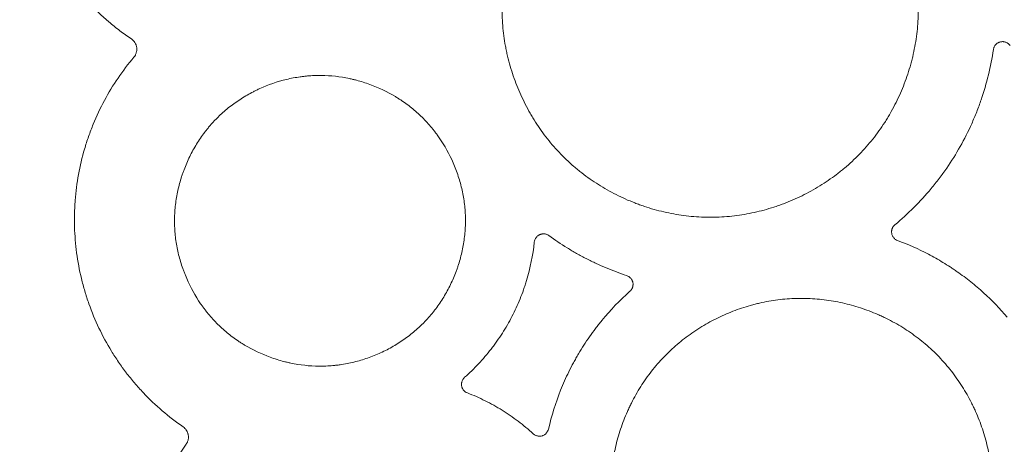
# Model space of a CAD drawing. Units: millimetres. Extents: x 37 to 563, y -268 to 491.
# Drawn here: x 39 to 77, y -58 to -41 of the extents above; entities that cross this region are included whole.
import ezdxf

# ---------------------------------------------------------------- set-up
doc = ezdxf.new("R2010")
doc.units = ezdxf.units.MM
doc.header["$MEASUREMENT"] = 0
doc.layers.add('Predefinito', color=7, linetype='Continuous')

msp = doc.modelspace()

# ---------------------------------------------------------------- linework, layer by layer
at = {"layer": 'Predefinito', "linetype": 'Continuous', "lineweight": 18}
for points, knots in [([(42.073, -27.11), (41.811, -27.359), (41.566, -27.62), (41.106, -28.167), (40.893, -28.452), (40.497, -29.047), (40.315, -29.356), (40.129, -29.718), (40.109, -29.758), (40.069, -29.839), (40.009, -29.96), (39.953, -30.083), (39.843, -30.329), (39.775, -30.494), (39.458, -31.329), (39.279, -32.02), (39.172, -32.78), (39.166, -32.825), (39.155, -32.915), (39.139, -33.049), (39.126, -33.183), (39.103, -33.451), (39.093, -33.63), (39.078, -34.166), (39.088, -34.522), (39.148, -35.234), (39.198, -35.589), (39.277, -35.987), (39.286, -36.032), (39.304, -36.12), (39.334, -36.252), (39.365, -36.383), (39.432, -36.644), (39.482, -36.816), (39.752, -37.668), (40.042, -38.32), (40.431, -38.982), (40.454, -39.021), (40.501, -39.098), (40.572, -39.213), (40.645, -39.327), (40.794, -39.551), (40.897, -39.697), (41.219, -40.126), (41.448, -40.399), (41.937, -40.919), (42.197, -41.166), (42.541, -41.459), (42.61, -41.516), (42.751, -41.629), (42.965, -41.796), (43.185, -41.953), (43.335, -42.054)], [0, 0, 0, 0, 0.0625, 0.0625, 0.125, 0.125, 0.1875, 0.1875, 0.195312, 0.195312, 0.203125, 0.21875, 0.21875, 0.25, 0.25, 0.375, 0.375, 0.382812, 0.382812, 0.390625, 0.40625, 0.40625, 0.4375, 0.4375, 0.5, 0.5, 0.5625, 0.5625, 0.570312, 0.570312, 0.578125, 0.59375, 0.59375, 0.625, 0.625, 0.75, 0.75, 0.757812, 0.757812, 0.765625, 0.78125, 0.78125, 0.8125, 0.8125, 0.875, 0.875, 0.9375, 0.9375, 0.953125, 0.953125, 0.96875, 1, 1, 1, 1]), ([(59.208, -35.97), (59.371, -35.764), (59.542, -35.569), (59.903, -35.199), (60.28, -34.85), (60.691, -34.538), (60.958, -34.356), (61.012, -34.32), (61.121, -34.249), (61.176, -34.214), (61.342, -34.112), (61.454, -34.047), (61.794, -33.86), (62.025, -33.747), (62.496, -33.544), (62.736, -33.453), (63.103, -33.335), (63.227, -33.298), (63.414, -33.247), (63.476, -33.231), (63.602, -33.2), (63.666, -33.185), (63.982, -33.116), (64.49, -33.03), (65, -32.995), (65.512, -32.985), (65.769, -32.993), (66.09, -33.02), (66.155, -33.026), (66.284, -33.04), (66.348, -33.047), (66.541, -33.073), (66.669, -33.093), (67.051, -33.162), (67.301, -33.221), (67.796, -33.361), (68.04, -33.442), (68.401, -33.583), (68.52, -33.632), (68.698, -33.711), (68.757, -33.739), (68.875, -33.794), (68.933, -33.823), (69.224, -33.97), (69.45, -34.098), (69.886, -34.373), (70.097, -34.522), (70.505, -34.839), (70.701, -35.008), (70.983, -35.278), (71.075, -35.371), (71.255, -35.563), (71.343, -35.66), (71.596, -35.959), (71.755, -36.165), (72.05, -36.592), (72.188, -36.813), (72.378, -37.155), (72.439, -37.27), (72.527, -37.447), (72.555, -37.506), (72.611, -37.625), (72.638, -37.685), (72.77, -37.987), (72.864, -38.231), (73.026, -38.727), (73.095, -38.978), (73.209, -39.487), (73.253, -39.745), (73.293, -40.071), (73.3, -40.137), (73.312, -40.268), (73.318, -40.334), (73.331, -40.531), (73.337, -40.662), (73.343, -41.054), (73.334, -41.315), (73.289, -41.833), (73.254, -42.091), (73.182, -42.476), (73.155, -42.604), (73.117, -42.764), (73.109, -42.796), (73.093, -42.86), (73.085, -42.892), (73.06, -42.987), (73.042, -43.05), (72.951, -43.365), (72.866, -43.612), (72.674, -44.094), (72.567, -44.331), (72.389, -44.677), (72.326, -44.792), (72.229, -44.961), (72.196, -45.017), (72.127, -45.129), (72.093, -45.185), (71.915, -45.46), (71.764, -45.672), (71.443, -46.077), (71.273, -46.27), (70.913, -46.64), (70.724, -46.815), (70.476, -47.024), (70.426, -47.065), (70.324, -47.146), (70.273, -47.186), (70.117, -47.304), (70.012, -47.38), (69.692, -47.599), (69.472, -47.734), (69.022, -47.982), (68.791, -48.095), (68.437, -48.249), (68.317, -48.297), (68.136, -48.366), (68.075, -48.388), (67.952, -48.431), (67.891, -48.452), (67.583, -48.552), (67.334, -48.619), (66.833, -48.729), (66.581, -48.772), (66.072, -48.833), (65.816, -48.851), (65.493, -48.857), (65.428, -48.858), (65.298, -48.857), (65.233, -48.856), (65.039, -48.849), (64.91, -48.842), (64.524, -48.81), (64.269, -48.777), (63.764, -48.685), (63.514, -48.627), (63.142, -48.522), (63.018, -48.484), (62.834, -48.422), (62.772, -48.401), (62.65, -48.357), (62.589, -48.334), (62.286, -48.216), (62.049, -48.11), (61.588, -47.878), (61.364, -47.752), (60.928, -47.476), (60.716, -47.328), (60.459, -47.127), (60.408, -47.087), (60.307, -47.004), (60.256, -46.961), (60.108, -46.833), (60.011, -46.745), (59.729, -46.475), (59.552, -46.286), (59.216, -45.892), (59.058, -45.686), (58.836, -45.365), (58.764, -45.256), (58.66, -45.089), (58.626, -45.033), (58.559, -44.92), (58.526, -44.863), (58.366, -44.576), (58.25, -44.341), (58.041, -43.864), (57.948, -43.621), (57.785, -43.125), (57.715, -42.873), (57.643, -42.552), (57.63, -42.487), (57.604, -42.358), (57.568, -42.164), (57.54, -41.969), (57.493, -41.58), (57.475, -41.32), (57.466, -40.8), (57.475, -40.54), (57.508, -40.15), (57.522, -40.02), (57.544, -39.857), (57.549, -39.824), (57.559, -39.759), (57.564, -39.726), (57.58, -39.629), (57.591, -39.564), (57.651, -39.241), (57.712, -38.988), (57.857, -38.488), (57.941, -38.242), (58.086, -37.879), (58.137, -37.759), (58.218, -37.581), (58.245, -37.521), (58.302, -37.403), (58.332, -37.345), (58.481, -37.053), (58.612, -36.826), (58.823, -36.497), (58.896, -36.389), (59.048, -36.177), (59.127, -36.072), (59.208, -35.97)], [0, 0, 0, 0, 0.015625, 0.015625, 0.03125, 0.046875, 0.046875, 0.050781, 0.050781, 0.054687, 0.054687, 0.0625, 0.0625, 0.078125, 0.078125, 0.09375, 0.09375, 0.101562, 0.101562, 0.105469, 0.105469, 0.109375, 0.109375, 0.125, 0.140625, 0.140625, 0.15625, 0.15625, 0.160156, 0.160156, 0.164062, 0.164062, 0.171875, 0.171875, 0.1875, 0.1875, 0.203125, 0.203125, 0.210937, 0.210937, 0.214844, 0.214844, 0.21875, 0.21875, 0.234375, 0.234375, 0.25, 0.25, 0.265625, 0.265625, 0.273437, 0.273437, 0.28125, 0.28125, 0.296875, 0.296875, 0.3125, 0.3125, 0.320312, 0.320312, 0.324219, 0.324219, 0.328125, 0.328125, 0.34375, 0.34375, 0.359375, 0.359375, 0.375, 0.375, 0.378906, 0.378906, 0.382812, 0.382812, 0.390625, 0.390625, 0.40625, 0.40625, 0.421875, 0.421875, 0.429687, 0.429687, 0.431641, 0.431641, 0.433594, 0.433594, 0.4375, 0.4375, 0.453125, 0.453125, 0.46875, 0.46875, 0.476562, 0.476562, 0.480469, 0.480469, 0.484375, 0.484375, 0.5, 0.5, 0.515625, 0.515625, 0.53125, 0.53125, 0.535156, 0.535156, 0.539062, 0.539062, 0.546875, 0.546875, 0.5625, 0.5625, 0.578125, 0.578125, 0.585937, 0.585937, 0.589844, 0.589844, 0.59375, 0.59375, 0.609375, 0.609375, 0.625, 0.625, 0.640625, 0.640625, 0.644531, 0.644531, 0.648437, 0.648437, 0.65625, 0.65625, 0.671875, 0.671875, 0.6875, 0.6875, 0.695312, 0.695312, 0.699219, 0.699219, 0.703125, 0.703125, 0.71875, 0.71875, 0.734375, 0.734375, 0.75, 0.75, 0.753906, 0.753906, 0.757812, 0.757812, 0.765625, 0.765625, 0.78125, 0.78125, 0.796875, 0.796875, 0.804687, 0.804687, 0.808594, 0.808594, 0.8125, 0.8125, 0.828125, 0.828125, 0.84375, 0.84375, 0.859375, 0.859375, 0.863281, 0.863281, 0.867187, 0.875, 0.875, 0.890625, 0.890625, 0.90625, 0.90625, 0.914062, 0.914062, 0.916016, 0.916016, 0.917969, 0.917969, 0.921875, 0.921875, 0.9375, 0.9375, 0.953125, 0.953125, 0.960937, 0.960937, 0.964844, 0.964844, 0.96875, 0.96875, 0.984375, 0.984375, 0.992187, 0.992187, 1, 1, 1, 1]), ([(43.335, -42.054), (43.363, -42.073), (43.388, -42.094), (43.422, -42.129), (43.433, -42.142), (43.448, -42.161), (43.453, -42.168), (43.463, -42.181), (43.467, -42.188), (43.489, -42.224), (43.503, -42.253), (43.52, -42.299), (43.525, -42.315), (43.533, -42.348), (43.536, -42.364), (43.541, -42.396), (43.544, -42.429), (43.543, -42.462), (43.541, -42.495), (43.539, -42.512), (43.533, -42.544), (43.529, -42.56), (43.52, -42.592), (43.515, -42.607), (43.503, -42.638), (43.496, -42.653), (43.472, -42.697), (43.454, -42.724), (43.433, -42.749)], [0, 0, 0, 0, 0.125, 0.125, 0.1875, 0.1875, 0.21875, 0.21875, 0.25, 0.25, 0.375, 0.375, 0.4375, 0.4375, 0.5, 0.5, 0.5625, 0.625, 0.625, 0.6875, 0.6875, 0.75, 0.75, 0.8125, 0.8125, 0.875, 0.875, 1, 1, 1, 1]), ([(76.201, -42.458), (76.204, -42.441), (76.208, -42.423), (76.216, -42.398), (76.218, -42.39), (76.225, -42.373), (76.228, -42.365), (76.24, -42.341), (76.258, -42.31), (76.279, -42.283), (76.304, -42.257), (76.317, -42.245), (76.344, -42.223), (76.358, -42.213), (76.381, -42.2), (76.389, -42.196), (76.405, -42.188), (76.413, -42.185), (76.437, -42.175), (76.454, -42.17), (76.488, -42.162), (76.505, -42.16), (76.54, -42.157), (76.558, -42.157), (76.584, -42.159), (76.592, -42.16), (76.61, -42.162), (76.618, -42.164), (76.644, -42.17), (76.661, -42.175), (76.694, -42.187), (76.709, -42.195), (76.732, -42.208), (76.74, -42.213), (76.755, -42.222), (76.762, -42.228), (76.782, -42.244), (76.795, -42.256), (76.819, -42.282), (76.831, -42.296), (76.841, -42.31)], [0, 0, 0, 0, 0.0625, 0.0625, 0.09375, 0.09375, 0.125, 0.125, 0.1875, 0.25, 0.25, 0.3125, 0.3125, 0.375, 0.375, 0.40625, 0.40625, 0.4375, 0.4375, 0.5, 0.5, 0.5625, 0.5625, 0.625, 0.625, 0.65625, 0.65625, 0.6875, 0.6875, 0.75, 0.75, 0.8125, 0.8125, 0.84375, 0.84375, 0.875, 0.875, 0.9375, 0.9375, 1, 1, 1, 1]), ([(43.433, -42.749), (42.998, -43.264), (42.625, -43.815), (42.153, -44.694), (42.01, -44.995), (41.851, -45.383), (41.82, -45.461), (41.761, -45.619), (41.732, -45.698), (41.649, -45.935), (41.598, -46.094), (41.364, -46.895), (41.245, -47.548), (41.187, -48.298), (41.182, -48.382), (41.173, -48.549), (41.17, -48.633), (41.164, -48.886), (41.164, -49.054), (41.179, -49.555), (41.206, -49.887), (41.293, -50.545), (41.354, -50.872), (41.47, -51.358), (41.525, -51.56), (41.586, -51.761), (41.611, -51.841), (41.623, -51.881), (41.662, -52.002), (41.689, -52.081), (41.83, -52.476), (41.957, -52.784), (42.243, -53.384), (42.401, -53.676), (42.661, -54.103), (42.797, -54.313), (42.966, -54.552), (43.041, -54.654), (43.091, -54.721), (43.117, -54.755), (43.244, -54.922), (43.455, -55.183), (43.678, -55.431), (44.25, -56.037), (44.755, -56.471), (45.309, -56.855)], [0, 0, 0, 0, 0.125, 0.125, 0.1875, 0.1875, 0.203125, 0.203125, 0.21875, 0.21875, 0.25, 0.25, 0.375, 0.375, 0.390625, 0.390625, 0.40625, 0.40625, 0.4375, 0.4375, 0.5, 0.5, 0.5625, 0.5625, 0.59375, 0.601563, 0.601563, 0.609375, 0.609375, 0.625, 0.625, 0.6875, 0.6875, 0.75, 0.75, 0.78125, 0.796875, 0.804688, 0.804688, 0.8125, 0.8125, 0.84375, 0.875, 0.875, 1, 1, 1, 1]), ([(72.447, -49.145), (72.949, -48.727), (73.411, -48.266), (73.882, -47.7), (73.934, -47.636), (74.036, -47.508), (74.086, -47.444), (74.234, -47.249), (74.329, -47.117), (74.606, -46.716), (74.777, -46.441), (75.095, -45.876), (75.315, -45.441), (75.537, -44.914), (75.625, -44.683), (75.682, -44.529), (75.71, -44.451), (75.843, -44.062), (75.935, -43.746), (76.09, -43.108), (76.153, -42.785), (76.201, -42.458)], [0, 0, 0, 0, 0.25, 0.25, 0.28125, 0.28125, 0.3125, 0.3125, 0.375, 0.375, 0.5, 0.5, 0.625, 0.6875, 0.71875, 0.71875, 0.75, 0.75, 0.875, 0.875, 1, 1, 1, 1]), ([(46.486, -45.195), (46.501, -45.179), (46.517, -45.162), (46.549, -45.13), (46.596, -45.081), (46.709, -44.969), (46.809, -44.878), (47.012, -44.701), (47.153, -44.59), (47.445, -44.383), (47.672, -44.237), (47.91, -44.108), (48.03, -44.046), (48.071, -44.026), (48.152, -43.986), (48.193, -43.967), (48.562, -43.799), (48.9, -43.683), (49.422, -43.558), (49.598, -43.524), (49.822, -43.493), (49.867, -43.487), (49.957, -43.477), (50.091, -43.463), (50.226, -43.455), (50.673, -43.438), (51.029, -43.46), (51.472, -43.532), (51.561, -43.548), (51.694, -43.576), (51.738, -43.586), (51.826, -43.607), (51.87, -43.618), (52.089, -43.675), (52.26, -43.729), (52.766, -43.914), (53.092, -44.068), (53.443, -44.279), (53.482, -44.303), (53.559, -44.352), (53.597, -44.377), (53.71, -44.453), (53.784, -44.505), (54.001, -44.666), (54.14, -44.781), (54.406, -45.024), (54.533, -45.153), (54.714, -45.356), (54.773, -45.426), (54.858, -45.533), (54.887, -45.569), (54.942, -45.643), (54.97, -45.679), (55.211, -46.013), (55.395, -46.327), (55.625, -46.823), (55.695, -46.992), (55.818, -47.34), (55.87, -47.515), (55.958, -47.869), (55.993, -48.048), (56.046, -48.407), (56.062, -48.589), (56.074, -48.863), (56.075, -48.955), (56.072, -49.14), (56.069, -49.232), (56.051, -49.506), (56.03, -49.687), (55.971, -50.046), (55.933, -50.224), (55.862, -50.488), (55.824, -50.619), (55.781, -50.75), (55.751, -50.837), (55.735, -50.88), (55.655, -51.095), (55.584, -51.262), (55.426, -51.588), (55.339, -51.747), (55.151, -52.056), (55.05, -52.206), (54.912, -52.388), (54.884, -52.425), (54.827, -52.496), (54.77, -52.567), (54.695, -52.653), (54.65, -52.704), (54.619, -52.738), (54.604, -52.755), (54.588, -52.772)], [0, 0, 0, 0, 0.003906, 0.003906, 0.007812, 0.015625, 0.03125, 0.03125, 0.0625, 0.0625, 0.09375, 0.109375, 0.109375, 0.117187, 0.117187, 0.125, 0.125, 0.1875, 0.1875, 0.21875, 0.21875, 0.226562, 0.226562, 0.234375, 0.25, 0.25, 0.3125, 0.3125, 0.328125, 0.328125, 0.335937, 0.335937, 0.34375, 0.34375, 0.375, 0.375, 0.4375, 0.4375, 0.445312, 0.445312, 0.453125, 0.453125, 0.46875, 0.46875, 0.5, 0.5, 0.53125, 0.53125, 0.546875, 0.546875, 0.554687, 0.554687, 0.5625, 0.5625, 0.625, 0.625, 0.65625, 0.65625, 0.6875, 0.6875, 0.71875, 0.71875, 0.75, 0.75, 0.765625, 0.765625, 0.78125, 0.78125, 0.8125, 0.8125, 0.84375, 0.84375, 0.859375, 0.867187, 0.867187, 0.875, 0.875, 0.90625, 0.90625, 0.9375, 0.9375, 0.96875, 0.96875, 0.976562, 0.976562, 0.984375, 0.992188, 0.996094, 0.996094, 1, 1, 1, 1]), ([(54.588, -52.772), (54.573, -52.788), (54.557, -52.805), (54.525, -52.838), (54.478, -52.887), (54.365, -52.999), (54.266, -53.091), (54.062, -53.27), (53.921, -53.382), (53.629, -53.591), (53.403, -53.738), (53.165, -53.869), (53.003, -53.952), (52.922, -53.992), (52.676, -54.105), (52.509, -54.172), (52.17, -54.29), (51.998, -54.341), (51.65, -54.426), (51.473, -54.46), (51.248, -54.492), (51.203, -54.498), (51.113, -54.508), (50.978, -54.522), (50.844, -54.531), (50.395, -54.55), (50.038, -54.528), (49.593, -54.457), (49.504, -54.44), (49.371, -54.412), (49.326, -54.402), (49.238, -54.382), (49.018, -54.327), (48.802, -54.26), (48.295, -54.075), (47.968, -53.921), (47.615, -53.709), (47.576, -53.685), (47.499, -53.637), (47.461, -53.612), (47.348, -53.536), (47.273, -53.484), (47.055, -53.322), (46.916, -53.207), (46.649, -52.963), (46.522, -52.834), (46.341, -52.629), (46.282, -52.559), (46.195, -52.452), (46.167, -52.415), (46.111, -52.342), (46.084, -52.305), (45.842, -51.971), (45.658, -51.656), (45.466, -51.241), (45.429, -51.157), (45.377, -51.029), (45.36, -50.986), (45.328, -50.9), (45.312, -50.856), (45.235, -50.639), (45.183, -50.463), (45.095, -50.108), (45.06, -49.929), (45.008, -49.568), (44.992, -49.386), (44.983, -49.156), (44.982, -49.11), (44.981, -49.018), (44.981, -48.971), (44.983, -48.833), (44.987, -48.741), (45.006, -48.466), (45.027, -48.284), (45.088, -47.925), (45.127, -47.746), (45.199, -47.481), (45.225, -47.393), (45.267, -47.262), (45.282, -47.218), (45.312, -47.131), (45.328, -47.088), (45.409, -46.874), (45.481, -46.706), (45.64, -46.38), (45.728, -46.221), (45.918, -45.911), (46.02, -45.761), (46.159, -45.578), (46.187, -45.542), (46.245, -45.471), (46.303, -45.4), (46.378, -45.314), (46.424, -45.263), (46.455, -45.229), (46.47, -45.212), (46.486, -45.195)], [0, 0, 0, 0, 0.003906, 0.003906, 0.007812, 0.015625, 0.03125, 0.03125, 0.0625, 0.0625, 0.09375, 0.109375, 0.109375, 0.125, 0.125, 0.15625, 0.15625, 0.1875, 0.1875, 0.21875, 0.21875, 0.226562, 0.226562, 0.234375, 0.25, 0.25, 0.3125, 0.3125, 0.328125, 0.328125, 0.335937, 0.335937, 0.34375, 0.375, 0.375, 0.4375, 0.4375, 0.445312, 0.445312, 0.453125, 0.453125, 0.46875, 0.46875, 0.5, 0.5, 0.53125, 0.53125, 0.546875, 0.546875, 0.554688, 0.554688, 0.5625, 0.5625, 0.625, 0.625, 0.640625, 0.640625, 0.648438, 0.648438, 0.65625, 0.65625, 0.6875, 0.6875, 0.71875, 0.71875, 0.75, 0.75, 0.757813, 0.757813, 0.765625, 0.765625, 0.78125, 0.78125, 0.8125, 0.8125, 0.84375, 0.84375, 0.859375, 0.859375, 0.867188, 0.867188, 0.875, 0.875, 0.90625, 0.90625, 0.9375, 0.9375, 0.96875, 0.96875, 0.976563, 0.976563, 0.984375, 0.992188, 0.996094, 0.996094, 1, 1, 1, 1]), ([(72.55, -49.747), (72.521, -49.736), (72.494, -49.722), (72.457, -49.695), (72.444, -49.685), (72.422, -49.664), (72.411, -49.653), (72.392, -49.63), (72.383, -49.617), (72.37, -49.598), (72.366, -49.591), (72.359, -49.577), (72.355, -49.571), (72.346, -49.55), (72.34, -49.535), (72.333, -49.513), (72.331, -49.506), (72.328, -49.491), (72.326, -49.483), (72.319, -49.445), (72.318, -49.414), (72.322, -49.376), (72.323, -49.368), (72.325, -49.352), (72.327, -49.345), (72.332, -49.322), (72.336, -49.308), (72.344, -49.286), (72.347, -49.279), (72.353, -49.265), (72.357, -49.258), (72.368, -49.237), (72.384, -49.211), (72.403, -49.188), (72.424, -49.165), (72.435, -49.154), (72.447, -49.145)], [0, 0, 0, 0, 0.125, 0.125, 0.1875, 0.1875, 0.25, 0.25, 0.3125, 0.3125, 0.34375, 0.34375, 0.375, 0.375, 0.4375, 0.4375, 0.46875, 0.46875, 0.5, 0.5, 0.625, 0.625, 0.65625, 0.65625, 0.6875, 0.6875, 0.75, 0.75, 0.78125, 0.78125, 0.8125, 0.8125, 0.875, 0.9375, 0.9375, 1, 1, 1, 1]), ([(58.698, -49.807), (58.701, -49.776), (58.709, -49.745), (58.726, -49.702), (58.732, -49.687), (58.747, -49.66), (58.755, -49.647), (58.774, -49.623), (58.784, -49.611), (58.805, -49.588), (58.828, -49.568), (58.853, -49.55), (58.873, -49.538), (58.88, -49.534), (58.893, -49.527), (58.914, -49.517), (58.936, -49.509), (58.958, -49.503), (58.965, -49.501), (58.98, -49.498), (58.988, -49.496), (59.026, -49.49), (59.056, -49.49), (59.102, -49.494), (59.117, -49.497), (59.147, -49.504), (59.177, -49.514), (59.205, -49.526), (59.232, -49.541), (59.245, -49.55), (59.258, -49.559)], [0, 0, 0, 0, 0.125, 0.125, 0.1875, 0.1875, 0.25, 0.25, 0.3125, 0.3125, 0.375, 0.4375, 0.4375, 0.46875, 0.46875, 0.5, 0.5625, 0.5625, 0.59375, 0.59375, 0.625, 0.625, 0.75, 0.75, 0.8125, 0.8125, 0.875, 0.9375, 0.9375, 1, 1, 1, 1]), ([(56.041, -54.965), (56.226, -54.801), (56.58, -54.458), (56.901, -54.082), (57.091, -53.838), (57.128, -53.788), (57.202, -53.689), (57.311, -53.538), (57.551, -53.18), (57.735, -52.861), (57.96, -52.425), (58.063, -52.202), (58.202, -51.859), (58.246, -51.743), (58.308, -51.567), (58.328, -51.508), (58.367, -51.389), (58.385, -51.33), (58.547, -50.792), (58.645, -50.305), (58.698, -49.807)], [0, 0, 0, 0, 0.125, 0.25, 0.25, 0.28125, 0.28125, 0.3125, 0.375, 0.5, 0.5, 0.625, 0.625, 0.6875, 0.6875, 0.71875, 0.71875, 0.75, 0.75, 1, 1, 1, 1]), ([(59.258, -49.559), (59.484, -49.724), (59.715, -49.88), (60.072, -50.1), (60.192, -50.171), (60.435, -50.308), (60.558, -50.374), (60.744, -50.469), (60.807, -50.501), (60.932, -50.562), (61.12, -50.652), (61.311, -50.736), (61.696, -50.898), (61.956, -50.995), (62.22, -51.083)], [0, 0, 0, 0, 0.25, 0.25, 0.375, 0.375, 0.5, 0.5, 0.5625, 0.5625, 0.625, 0.75, 0.75, 1, 1, 1, 1]), ([(76.73, -52.672), (76.449, -52.342), (76.15, -52.031), (75.75, -51.668), (75.669, -51.597), (75.505, -51.457), (75.256, -51.251), (74.997, -51.058), (74.776, -50.904), (74.732, -50.873), (74.642, -50.813), (74.508, -50.724), (74.19, -50.524), (73.911, -50.366), (73.343, -50.069), (72.953, -49.896), (72.55, -49.747)], [0, 0, 0, 0, 0.25, 0.25, 0.3125, 0.3125, 0.375, 0.5, 0.5, 0.53125, 0.53125, 0.5625, 0.625, 0.75, 0.75, 1, 1, 1, 1]), ([(62.22, -51.083), (62.25, -51.092), (62.277, -51.106), (62.315, -51.131), (62.328, -51.14), (62.351, -51.16), (62.362, -51.171), (62.383, -51.194), (62.392, -51.206), (62.405, -51.225), (62.409, -51.231), (62.417, -51.245), (62.421, -51.252), (62.431, -51.272), (62.438, -51.286), (62.445, -51.308), (62.448, -51.316), (62.452, -51.33), (62.454, -51.338), (62.462, -51.376), (62.464, -51.407), (62.462, -51.446), (62.461, -51.453), (62.459, -51.469), (62.458, -51.476), (62.453, -51.499), (62.45, -51.514), (62.442, -51.536), (62.44, -51.543), (62.434, -51.557), (62.431, -51.564), (62.421, -51.585), (62.405, -51.612), (62.387, -51.636), (62.367, -51.66), (62.356, -51.671), (62.345, -51.681)], [0, 0, 0, 0, 0.125, 0.125, 0.1875, 0.1875, 0.25, 0.25, 0.3125, 0.3125, 0.34375, 0.34375, 0.375, 0.375, 0.4375, 0.4375, 0.46875, 0.46875, 0.5, 0.5, 0.625, 0.625, 0.65625, 0.65625, 0.6875, 0.6875, 0.75, 0.75, 0.78125, 0.78125, 0.8125, 0.8125, 0.875, 0.9375, 0.9375, 1, 1, 1, 1]), ([(62.345, -51.681), (61.959, -52.025), (61.602, -52.397), (61.233, -52.847), (61.192, -52.898), (61.112, -52.999), (60.993, -53.153), (60.726, -53.518), (60.516, -53.845), (60.351, -54.124), (60.319, -54.18), (60.255, -54.293), (60.161, -54.463), (60.072, -54.635), (59.902, -54.983), (59.588, -55.689), (59.356, -56.428), (59.239, -56.937)], [0, 0, 0, 0, 0.25, 0.25, 0.28125, 0.28125, 0.3125, 0.375, 0.5, 0.5, 0.53125, 0.53125, 0.5625, 0.625, 0.625, 0.75, 1, 1, 1, 1]), ([(63.168, -54.733), (63.316, -54.544), (63.471, -54.364), (63.799, -54.022), (63.97, -53.86), (64.329, -53.555), (64.516, -53.41), (64.759, -53.241), (64.808, -53.208), (64.907, -53.142), (64.957, -53.11), (65.109, -53.015), (65.211, -52.954), (65.521, -52.78), (65.942, -52.57), (66.381, -52.4), (66.716, -52.288), (66.829, -52.253), (67, -52.205), (67.058, -52.19), (67.173, -52.16), (67.231, -52.146), (67.52, -52.08), (67.985, -51.997), (68.453, -51.96), (68.922, -51.948), (69.158, -51.953), (69.512, -51.979), (69.63, -51.991), (69.867, -52.02), (69.985, -52.038), (70.335, -52.098), (70.566, -52.15), (71.021, -52.275), (71.245, -52.349), (71.577, -52.475), (71.687, -52.52), (71.851, -52.591), (71.905, -52.616), (72.014, -52.666), (72.068, -52.692), (72.336, -52.824), (72.544, -52.94), (72.947, -53.19), (73.142, -53.325), (73.518, -53.613), (73.699, -53.767), (73.961, -54.013), (74.046, -54.097), (74.213, -54.272), (74.294, -54.361), (74.529, -54.633), (74.675, -54.821), (74.95, -55.211), (75.078, -55.413), (75.255, -55.725), (75.312, -55.83), (75.393, -55.991), (75.42, -56.046), (75.472, -56.155), (75.497, -56.21), (75.62, -56.485), (75.707, -56.709), (75.86, -57.163), (75.925, -57.393), (76.033, -57.859), (76.075, -58.095), (76.114, -58.394), (76.121, -58.454), (76.133, -58.574), (76.138, -58.635), (76.152, -58.815), (76.158, -58.935), (76.167, -59.295), (76.16, -59.533), (76.123, -60.008), (76.093, -60.245), (76.029, -60.598), (76.005, -60.716), (75.965, -60.892), (75.95, -60.951), (75.921, -61.067), (75.905, -61.125), (75.823, -61.414), (75.747, -61.641), (75.575, -62.084), (75.478, -62.302), (75.318, -62.621), (75.262, -62.726), (75.173, -62.882), (75.143, -62.933), (75.082, -63.036), (75.05, -63.087), (74.89, -63.341), (74.753, -63.536), (74.462, -63.909), (74.308, -64.088), (73.982, -64.429), (73.81, -64.592), (73.585, -64.785), (73.539, -64.823), (73.447, -64.898), (73.4, -64.935), (73.258, -65.045), (73.163, -65.115), (72.871, -65.319), (72.671, -65.444), (72.261, -65.675), (72.05, -65.781), (71.726, -65.924), (71.617, -65.97), (71.451, -66.034), (71.396, -66.055), (71.284, -66.095), (71.228, -66.115), (70.946, -66.209), (70.718, -66.273), (70.26, -66.378), (70.029, -66.419), (69.563, -66.479), (69.328, -66.498), (69.032, -66.506), (68.973, -66.507), (68.854, -66.507), (68.794, -66.506), (68.615, -66.502), (68.497, -66.496), (68.143, -66.47), (67.909, -66.441), (67.444, -66.361), (67.214, -66.309), (66.872, -66.215), (66.758, -66.181), (66.589, -66.126), (66.532, -66.107), (66.42, -66.067), (66.363, -66.046), (66.084, -65.94), (65.866, -65.845), (65.442, -65.635), (65.235, -65.521), (64.832, -65.271), (64.636, -65.136), (64.399, -64.954), (64.352, -64.917), (64.258, -64.842), (64.212, -64.803), (64.074, -64.687), (63.985, -64.607), (63.724, -64.361), (63.56, -64.189), (63.249, -63.829), (63.102, -63.642), (62.896, -63.349), (62.829, -63.249), (62.733, -63.097), (62.701, -63.046), (62.639, -62.942), (62.608, -62.89), (62.459, -62.628), (62.351, -62.413), (62.156, -61.977), (62.069, -61.754), (61.916, -61.301), (61.85, -61.07), (61.782, -60.776), (61.769, -60.717), (61.745, -60.598), (61.711, -60.42), (61.683, -60.242), (61.638, -59.886), (61.619, -59.648), (61.607, -59.171), (61.614, -58.933), (61.641, -58.575), (61.654, -58.455), (61.677, -58.276), (61.685, -58.216), (61.703, -58.097), (61.713, -58.037), (61.766, -57.741), (61.82, -57.508), (61.949, -57.049), (62.025, -56.823), (62.154, -56.49), (62.2, -56.38), (62.273, -56.216), (62.298, -56.161), (62.349, -56.053), (62.375, -55.999), (62.51, -55.73), (62.628, -55.522), (62.82, -55.219), (62.886, -55.119), (63.023, -54.924), (63.094, -54.827), (63.168, -54.733)], [0, 0, 0, 0, 0.015625, 0.015625, 0.03125, 0.03125, 0.046875, 0.046875, 0.050781, 0.050781, 0.054687, 0.054687, 0.0625, 0.0625, 0.078125, 0.09375, 0.09375, 0.101562, 0.101562, 0.105469, 0.105469, 0.109375, 0.109375, 0.125, 0.140625, 0.140625, 0.15625, 0.15625, 0.164062, 0.164062, 0.171875, 0.171875, 0.1875, 0.1875, 0.203125, 0.203125, 0.210937, 0.210937, 0.214844, 0.214844, 0.21875, 0.21875, 0.234375, 0.234375, 0.25, 0.25, 0.265625, 0.265625, 0.273437, 0.273437, 0.28125, 0.28125, 0.296875, 0.296875, 0.3125, 0.3125, 0.320312, 0.320312, 0.324219, 0.324219, 0.328125, 0.328125, 0.34375, 0.34375, 0.359375, 0.359375, 0.375, 0.375, 0.378906, 0.378906, 0.382812, 0.382812, 0.390625, 0.390625, 0.40625, 0.40625, 0.421875, 0.421875, 0.429687, 0.429687, 0.433594, 0.433594, 0.4375, 0.4375, 0.453125, 0.453125, 0.46875, 0.46875, 0.476562, 0.476562, 0.480469, 0.480469, 0.484375, 0.484375, 0.5, 0.5, 0.515625, 0.515625, 0.53125, 0.53125, 0.535156, 0.535156, 0.539062, 0.539062, 0.546875, 0.546875, 0.5625, 0.5625, 0.578125, 0.578125, 0.585937, 0.585937, 0.589844, 0.589844, 0.59375, 0.59375, 0.609375, 0.609375, 0.625, 0.625, 0.640625, 0.640625, 0.644531, 0.644531, 0.648437, 0.648437, 0.65625, 0.65625, 0.671875, 0.671875, 0.6875, 0.6875, 0.695312, 0.695312, 0.699219, 0.699219, 0.703125, 0.703125, 0.71875, 0.71875, 0.734375, 0.734375, 0.75, 0.75, 0.753906, 0.753906, 0.757812, 0.757812, 0.765625, 0.765625, 0.78125, 0.78125, 0.796875, 0.796875, 0.804687, 0.804687, 0.808594, 0.808594, 0.8125, 0.8125, 0.828125, 0.828125, 0.84375, 0.84375, 0.859375, 0.859375, 0.863281, 0.863281, 0.867187, 0.875, 0.875, 0.890625, 0.890625, 0.90625, 0.90625, 0.914062, 0.914062, 0.917969, 0.917969, 0.921875, 0.921875, 0.9375, 0.9375, 0.953125, 0.953125, 0.960937, 0.960937, 0.964844, 0.964844, 0.96875, 0.96875, 0.984375, 0.984375, 0.992187, 0.992187, 1, 1, 1, 1]), ([(56.147, -55.559), (56.119, -55.548), (56.093, -55.534), (56.063, -55.512), (56.057, -55.508), (56.045, -55.498), (56.039, -55.493), (56.023, -55.477), (56.012, -55.467), (55.993, -55.443), (55.984, -55.431), (55.972, -55.412), (55.969, -55.405), (55.961, -55.392), (55.951, -55.372), (55.943, -55.351), (55.934, -55.322), (55.93, -55.307), (55.922, -55.262), (55.921, -55.232), (55.924, -55.187), (55.926, -55.172), (55.933, -55.142), (55.937, -55.128), (55.947, -55.099), (55.952, -55.086), (55.966, -55.058), (55.974, -55.045), (55.99, -55.021), (55.999, -55.009), (56.019, -54.986), (56.03, -54.975), (56.041, -54.965)], [0, 0, 0, 0, 0.125, 0.125, 0.15625, 0.15625, 0.1875, 0.1875, 0.25, 0.25, 0.3125, 0.3125, 0.34375, 0.34375, 0.375, 0.4375, 0.4375, 0.5, 0.5, 0.625, 0.625, 0.6875, 0.6875, 0.75, 0.75, 0.8125, 0.8125, 0.875, 0.875, 0.9375, 0.9375, 1, 1, 1, 1]), ([(58.656, -57.118), (58.473, -56.95), (58.282, -56.791), (57.985, -56.566), (57.884, -56.494), (57.68, -56.353), (57.576, -56.286), (57.418, -56.188), (57.365, -56.155), (57.259, -56.093), (57.098, -56), (56.934, -55.914), (56.603, -55.749), (56.378, -55.649), (56.147, -55.559)], [0, 0, 0, 0, 0.25, 0.25, 0.375, 0.375, 0.5, 0.5, 0.5625, 0.5625, 0.625, 0.75, 0.75, 1, 1, 1, 1]), ([(45.309, -56.855), (45.335, -56.872), (45.358, -56.893), (45.39, -56.926), (45.401, -56.938), (45.415, -56.956), (45.42, -56.962), (45.429, -56.975), (45.433, -56.981), (45.454, -57.014), (45.468, -57.042), (45.485, -57.085), (45.49, -57.1), (45.499, -57.13), (45.502, -57.145), (45.511, -57.191), (45.513, -57.222), (45.512, -57.268), (45.511, -57.284), (45.508, -57.315), (45.505, -57.33), (45.498, -57.36), (45.494, -57.375), (45.485, -57.405), (45.479, -57.419), (45.467, -57.448), (45.46, -57.462), (45.445, -57.489), (45.436, -57.502), (45.428, -57.515)], [0, 0, 0, 0, 0.125, 0.125, 0.1875, 0.1875, 0.21875, 0.21875, 0.25, 0.25, 0.375, 0.375, 0.4375, 0.4375, 0.5, 0.5, 0.625, 0.625, 0.6875, 0.6875, 0.75, 0.75, 0.8125, 0.8125, 0.875, 0.875, 0.9375, 0.9375, 1, 1, 1, 1]), ([(59.239, -56.937), (59.232, -56.967), (59.221, -56.996), (59.2, -57.037), (59.191, -57.05), (59.174, -57.075), (59.164, -57.087), (59.143, -57.11), (59.132, -57.12), (59.108, -57.14), (59.096, -57.149), (59.07, -57.165), (59.056, -57.172), (59.036, -57.182), (59.028, -57.185), (59.014, -57.19), (59.007, -57.193), (58.97, -57.204), (58.94, -57.209), (58.902, -57.211), (58.894, -57.211), (58.879, -57.211), (58.871, -57.21), (58.848, -57.208), (58.833, -57.206), (58.804, -57.199), (58.789, -57.195), (58.76, -57.184), (58.732, -57.172), (58.705, -57.156), (58.68, -57.139), (58.668, -57.129), (58.656, -57.118)], [0, 0, 0, 0, 0.125, 0.125, 0.1875, 0.1875, 0.25, 0.25, 0.3125, 0.3125, 0.375, 0.375, 0.4375, 0.4375, 0.46875, 0.46875, 0.5, 0.5, 0.625, 0.625, 0.65625, 0.65625, 0.6875, 0.6875, 0.75, 0.75, 0.8125, 0.8125, 0.875, 0.9375, 0.9375, 1, 1, 1, 1]), ([(45.428, -57.515), (45.01, -58.112), (44.667, -58.744), (44.329, -59.578), (44.266, -59.747), (44.149, -60.089), (44.096, -60.262), (43.949, -60.788), (43.872, -61.141), (43.758, -61.852), (43.721, -62.209), (43.695, -62.748), (43.69, -63.018), (43.696, -63.29), (43.703, -63.471), (43.708, -63.562), (43.738, -64.016), (43.782, -64.375), (43.91, -65.083), (43.993, -65.432), (44.148, -65.949), (44.233, -66.206), (44.329, -66.46), (44.395, -66.628), (44.43, -66.712), (44.537, -66.964), (44.614, -67.128), (44.774, -67.452), (44.859, -67.611), (45.125, -68.08), (45.32, -68.382), (45.637, -68.819), (45.803, -69.033), (46.007, -69.275), (46.097, -69.377), (46.157, -69.445), (46.188, -69.479), (46.465, -69.781), (46.723, -70.033), (47.266, -70.505), (47.55, -70.726), (47.994, -71.032), (48.221, -71.179), (48.455, -71.317), (48.613, -71.407), (48.692, -71.451), (49.094, -71.666), (49.424, -71.819), (49.763, -71.953)], [0, 0, 0, 0, 0.125, 0.125, 0.15625, 0.15625, 0.1875, 0.1875, 0.25, 0.25, 0.3125, 0.3125, 0.34375, 0.359375, 0.359375, 0.375, 0.375, 0.4375, 0.4375, 0.5, 0.5, 0.53125, 0.546875, 0.546875, 0.5625, 0.5625, 0.59375, 0.59375, 0.625, 0.625, 0.6875, 0.6875, 0.71875, 0.734375, 0.742188, 0.742188, 0.75, 0.75, 0.8125, 0.8125, 0.875, 0.875, 0.90625, 0.921875, 0.921875, 0.9375, 0.9375, 1, 1, 1, 1])]:
    msp.add_open_spline(points, degree=3, knots=knots, dxfattribs=at)

doc.saveas('drawing.dxf')
